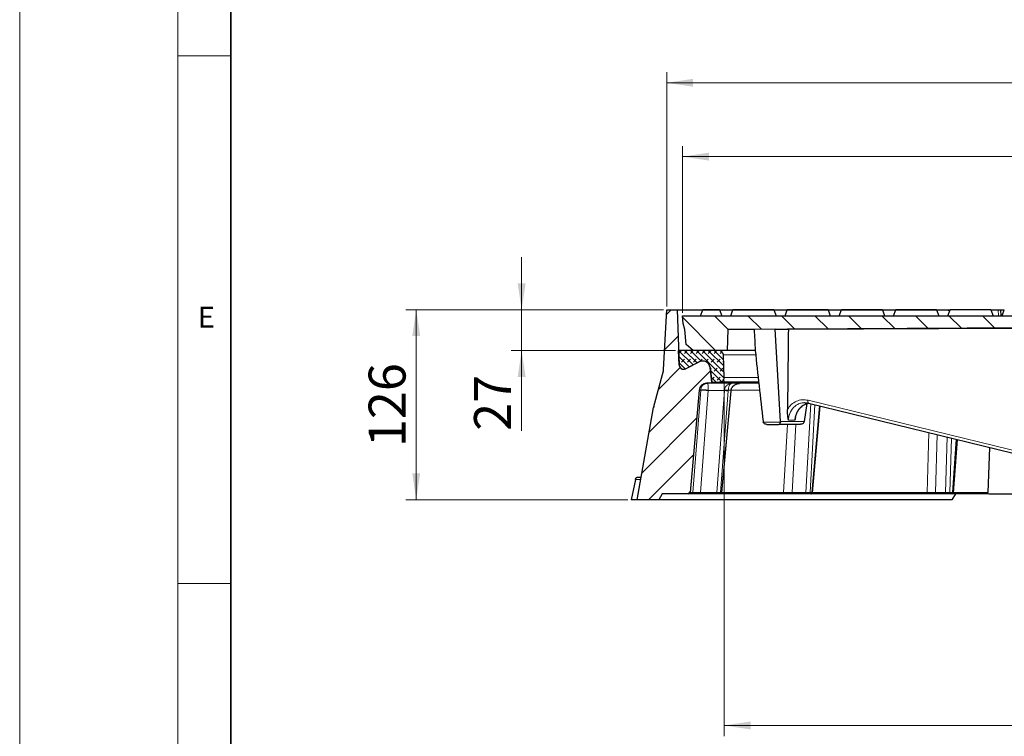
# Model space of a CAD drawing. Units: millimetres. Extents: x 0 to 420, y 0 to 381.
# Drawn here: x 0 to 93, y 34 to 102 of the extents above; entities that cross this region are included whole.
import ezdxf

# ---------------------------------------------------------------- set-up
doc = ezdxf.new("R2010")
doc.units = ezdxf.units.MM
doc.styles.add('SLDTEXTSTYLE0', font='TXT', dxfattribs={"width": 0.605})
doc.dimstyles.new('SLDDIMSTYLE1', dxfattribs={"dimtxt": 3.5, "dimasz": 2.5, "dimexe": 0, "dimexo": 0.0625, "dimgap": 0.875, "dimtad": 1, "dimlfac": 7, "dimrnd": 1e-09, "dimzin": 12, "dimdsep": 46, "dimtxsty": 'SLDTEXTSTYLE0', "dimsah": 1, "dimcen": 0.09, "dimadec": 0, "dimazin": 3, "dimtfac": 1, "dimtdec": 3, "dimtofl": 0, "dimtmove": 0, "dimatfit": 3, "dimfxl": 0, "dimfrac": 2, "dimtolj": 1, "dimtzin": 12, "dimarcsym": 0})
doc.dimstyles.new('SLDDIMSTYLE2', dxfattribs={"dimtxt": 3.5, "dimasz": 2.5, "dimexe": 0, "dimexo": 0.0625, "dimgap": 0.875, "dimtad": 1, "dimdec": 0, "dimlfac": 7, "dimrnd": 1e-09, "dimzin": 12, "dimdsep": 46, "dimtxsty": 'SLDTEXTSTYLE0', "dimsah": 1, "dimcen": 0.09, "dimadec": 0, "dimazin": 3, "dimtfac": 1, "dimtdec": 3, "dimtofl": 0, "dimtmove": 0, "dimatfit": 3, "dimfxl": 0, "dimfrac": 2, "dimtolj": 1, "dimtzin": 12, "dimarcsym": 0})
doc.dimstyles.new('SLDDIMSTYLE6', dxfattribs={"dimtxt": 3.5, "dimasz": 2.5, "dimexe": 0, "dimexo": 0.0625, "dimgap": 0.875, "dimtad": 1, "dimlfac": 7, "dimrnd": 1e-09, "dimzin": 12, "dimdsep": 46, "dimtxsty": 'SLDTEXTSTYLE0', "dimsah": 1, "dimcen": 0.09, "dimadec": 0, "dimazin": 3, "dimtfac": 1, "dimtdec": 3, "dimtmove": 0, "dimatfit": 0, "dimfxl": 0, "dimfrac": 2, "dimtolj": 1, "dimtzin": 12, "dimarcsym": 0})

# ---------------------------------------------------------------- blocks, each defined once
blk = doc.blocks.new('_D_15')
at = {"color": 7, "linetype": 'Continuous', "lineweight": 0}
for p, q in [((62.82, 74.155), (62.82, 89.945)), ((184.249, 74.155), (184.249, 89.945)), ((62.82, 88.945), (184.249, 88.945))]:
    blk.add_line(p, q, dxfattribs=at)
at = {"color": 7, "linetype": 'Continuous', "lineweight": 18}
for points in [[(62.82, 88.945), (65.32, 88.57), (65.32, 89.32)], [(184.249, 88.945), (181.749, 89.32), (181.749, 88.57)]]:
    blk.add_solid(points, dxfattribs=at)
at = {"color": 7, "linetype": 'Continuous', "lineweight": 18, "char_height": 3.5, "attachment_point": 1, "style": 'SLDTEXTSTYLE0'}
for s, insert in [('%%c', (116.973, 93.456)), ('850', (122.076, 93.466))]:
    blk.add_mtext(s, dxfattribs=dict(at, insert=insert))
blk = doc.blocks.new('_D_16')
at = {"color": 7, "linetype": 'Continuous', "lineweight": 0}
for p, q in [((61.32, 74.727), (61.32, 96.945)), ((185.749, 74.727), (185.749, 96.945)), ((61.32, 95.945), (185.749, 95.945))]:
    blk.add_line(p, q, dxfattribs=at)
at = {"color": 7, "linetype": 'Continuous', "lineweight": 18}
for points in [[(61.32, 95.945), (63.82, 95.57), (63.82, 96.32)], [(185.749, 95.945), (183.249, 96.32), (183.249, 95.57)]]:
    blk.add_solid(points, dxfattribs=at)
at = {"color": 7, "linetype": 'Continuous', "lineweight": 18, "char_height": 3.5, "attachment_point": 1, "style": 'SLDTEXTSTYLE0'}
for s, insert in [('%%c', (116.973, 100.456)), ('871', (122.076, 100.466))]:
    blk.add_mtext(s, dxfattribs=dict(at, insert=insert))
blk = doc.blocks.new('_D_18')
at = {"color": 7, "linetype": 'Continuous', "lineweight": 0}
for p, q in [((47.571, 74.427), (47.571, 79.427)), ((61.02, 74.427), (46.571, 74.427)), ((47.571, 70.57), (47.571, 74.427)), ((62.15, 70.57), (46.571, 70.57)), ((47.571, 70.57), (47.571, 62.96))]:
    blk.add_line(p, q, dxfattribs=at)
at = {"color": 7, "linetype": 'Continuous', "lineweight": 18}
for points in [[(47.571, 74.427), (47.946, 76.927), (47.196, 76.927)], [(47.571, 70.57), (47.196, 68.07), (47.946, 68.07)]]:
    blk.add_solid(points, dxfattribs=at)
at = {"color": 7, "linetype": 'Continuous', "lineweight": 18, "insert": (43.059, 62.96), "char_height": 3.5, "attachment_point": 1, "rotation": 90, "style": 'SLDTEXTSTYLE0'}
blk.add_mtext('27', dxfattribs=at)
blk = doc.blocks.new('_D_19')
at = {"color": 7, "linetype": 'Continuous', "lineweight": 0}
for p, q in [((66.763, 67.713), (66.763, 34.029)), ((180.306, 67.713), (180.306, 34.029)), ((66.763, 35.029), (180.306, 35.029))]:
    blk.add_line(p, q, dxfattribs=at)
at = {"color": 7, "linetype": 'Continuous', "lineweight": 18}
for points in [[(66.763, 35.029), (69.263, 34.654), (69.263, 35.404)], [(180.306, 35.029), (177.806, 35.404), (177.806, 34.654)]]:
    blk.add_solid(points, dxfattribs=at)
at = {"color": 7, "linetype": 'Continuous', "lineweight": 18, "char_height": 3.5, "attachment_point": 1, "style": 'SLDTEXTSTYLE0'}
for s, insert in [('%%c', (116.973, 39.54)), ('795', (122.076, 39.55))]:
    blk.add_mtext(s, dxfattribs=dict(at, insert=insert))
blk = doc.blocks.new('_D_21')
at = {"color": 7, "linetype": 'Continuous', "lineweight": 0}
for p, q in [((61.02, 74.427), (36.582, 74.43)), ((37.582, 74.43), (37.58, 56.43)), ((57.643, 56.427), (36.58, 56.43))]:
    blk.add_line(p, q, dxfattribs=at)
at = {"color": 7, "linetype": 'Continuous', "lineweight": 18}
for points in [[(37.582, 74.43), (37.207, 71.93), (37.957, 71.93)], [(37.58, 56.43), (37.955, 58.93), (37.205, 58.93)]]:
    blk.add_solid(points, dxfattribs=at)
at = {"color": 7, "linetype": 'Continuous', "lineweight": 18, "insert": (33.069, 61.42), "char_height": 3.5, "attachment_point": 1, "rotation": 89.99269, "style": 'SLDTEXTSTYLE0'}
blk.add_mtext('126', dxfattribs=at)

msp = doc.modelspace()

# ---------------------------------------------------------------- hatches: boundary and pattern name
at = {"linetype": 'Continuous', "lineweight": 18}
h = msp.add_hatch(dxfattribs=at)
h.set_pattern_fill('DIN 201 grey cast iron', scale=0.5, style=0, pattern_type=2)
h.set_pattern_definition([(45, (0, 0), (-1.5875, 1.5875), [])])
edge = h.paths.add_edge_path(flags=0)
edge.add_arc((65.096539, 66.754354), 0.714286, 90, 175.00015658, ccw=False)
edge.add_line((65.096539, 67.46864), (65.505195, 67.46864))
edge.add_line((65.505195, 67.46864), (65.60621, 67.569655))
edge.add_line((65.60621, 67.569655), (65.429193, 68.946456))
edge.add_arc((64.720739, 68.85537), 0.714286, 7.32640666, 117)
edge.add_line((64.39646, 69.491803), (63.115063, 68.838899))
edge.add_arc((62.920496, 69.220759), 0.428571, 180.94198047, 297, ccw=False)
edge.add_line((62.491982, 69.213713), (62.320496, 74.426797))
edge.add_line((62.320496, 74.426797), (61.320496, 74.426798))
edge.add_line((61.320496, 74.426798), (61.024016, 68.769633))
edge.add_arc((60.453371, 68.799539), 0.571429, 345, 357, ccw=False)
edge.add_line((61.005328, 68.651642), (60.100321, 65.274108))
edge.add_arc((61.480215, 64.904367), 1.428571, 165, 170)
edge.add_line((60.073347, 65.152436), (58.534781, 56.426798))
edge.add_line((58.534781, 56.426798), (60.562, 56.426798))
edge.add_line((60.562, 56.426798), (60.891924, 56.998227))
edge.add_line((60.891924, 56.998227), (63.421251, 56.998227))
edge.add_arc((63.421251, 57.112512), 0.114286, 270, 355)
edge.add_line((63.535102, 57.102552), (64.384971, 66.816606))
h = msp.add_hatch(dxfattribs=at)
h.set_pattern_fill('DIN 201 grey cast iron', scale=0.5, angle=90, style=0, pattern_type=2)
h.set_pattern_definition([(135, (0, 0), (-1.5875, -1.5875), [])])
edge = h.paths.add_edge_path(flags=0)
edge.add_line((125.983866, 73.283941), (127.134232, 73.283941))
edge.add_line((127.134232, 73.283941), (127.249067, 72.85537))
edge.add_line((127.249067, 72.85537), (128.28932, 72.85537))
edge.add_arc((128.28932, 71.712512), 1.142857, 5.00000297, 90, ccw=False)
edge.add_line((129.427828, 71.812119), (129.587004, 69.99273))
edge.add_arc((130.725513, 70.092336), 1.142857, 185.00000001, 267.27533336)
edge.add_line((130.671185, 68.950771), (134.178358, 68.783864))
edge.add_arc((134.12403, 67.642298), 1.142857, 1.50000546, 87.27533118, ccw=False)
edge.add_line((135.266496, 67.672215), (135.527496, 57.705033))
edge.add_arc((135.813112, 57.712512), 0.285714, 181.49999985, 270)
edge.add_line((135.813112, 57.426798), (137.113594, 57.426798))
edge.add_arc((137.113594, 57.712512), 0.285714, 270, 358.49999984)
edge.add_line((137.39921, 57.705033), (137.758221, 71.415089))
edge.add_spline(control_points=[(137.758221, 71.415089), (137.759279, 71.455528), (137.762491, 71.495949), (137.767827, 71.53603), (137.78471, 71.662823), (137.823716, 71.788451), (137.881616, 71.902509), (137.939516, 72.016568), (138.017907, 72.122202), (138.110298, 72.210666), (138.202688, 72.299129), (138.311626, 72.372861), (138.428089, 72.425756), (138.544553, 72.478651), (138.671756, 72.512167), (138.799163, 72.52353)], knot_values=[0, 0, 0, 0, 0.00084912, 0.00084912, 0.00084912, 0.003570126, 0.003570126, 0.003570126, 0.006291132, 0.006291132, 0.006291132, 0.009012139, 0.009012139, 0.009012139, 0.011733145, 0.011733145, 0.011733145, 0.011733145], weights=[1, 1, 1, 1, 1, 1, 1, 1, 1, 1, 1, 1, 1, 1, 1, 1], degree=3, periodic=0)
edge.add_spline(control_points=[(138.799163, 72.52353), (139.681652, 72.602235), (140.564129, 72.680938), (141.446606, 72.759641)], knot_values=[0, 0, 0, 0, 18.60557438, 18.60557438, 18.60557438, 18.60557438], weights=[1, 1, 1, 1], degree=3, periodic=0)
edge.add_spline(control_points=[(141.446606, 72.759641), (141.467392, 72.761495), (141.488331, 72.762783), (141.509282, 72.763494), (141.524054, 72.763995), (141.538838, 72.76421), (141.553619, 72.764137)], knot_values=[0.000004501, 0.000004501, 0.000004501, 0.000004501, 0.000444725, 0.000444725, 0.000444725, 0.000755051, 0.000755051, 0.000755051, 0.000755051], weights=[1, 1, 1, 1, 1, 1, 1], degree=3, periodic=0)
edge.add_line((141.553619, 72.764137), (163.10621, 72.655014))
edge.add_line((163.10621, 72.655014), (163.10621, 72.569655))
edge.add_line((163.10621, 72.569655), (173.10621, 72.569655))
edge.add_line((173.10621, 72.569655), (173.10621, 72.604382))
edge.add_line((173.10621, 72.604382), (179.96494, 72.569655))
edge.add_line((179.96494, 72.569655), (180.034781, 70.569655))
edge.add_line((180.034781, 70.569655), (183.231196, 70.569655))
edge.add_line((183.231196, 70.569655), (183.909607, 71.13891))
edge.add_line((183.909607, 71.13891), (184.034781, 72.569655))
edge.add_line((184.034781, 72.569655), (184.186575, 73.141084))
edge.add_line((184.186575, 73.141084), (184.249067, 73.85537))
edge.add_line((184.249067, 73.85537), (62.820496, 73.85537))
edge.add_line((62.820496, 73.85537), (62.882988, 73.141084))
edge.add_line((62.882988, 73.141084), (63.034781, 72.569655))
edge.add_line((63.034781, 72.569655), (63.15987, 71.13989))
edge.add_line((63.15987, 71.13989), (63.838366, 70.569655))
edge.add_line((63.838366, 70.569655), (67.034781, 70.569655))
edge.add_line((67.034781, 70.569655), (67.104623, 72.569655))
edge.add_line((67.104623, 72.569655), (105.515943, 72.764137))
edge.add_spline(control_points=[(105.515943, 72.764137), (105.53669, 72.764239), (105.557448, 72.763775), (105.57817, 72.762747), (105.593148, 72.762003), (105.608114, 72.760965), (105.623051, 72.759633)], knot_values=[0.000004515, 0.000004515, 0.000004515, 0.000004515, 0.000440211, 0.000440211, 0.000440211, 0.000755078, 0.000755078, 0.000755078, 0.000755078], weights=[1, 1, 1, 1, 1, 1, 1], degree=3, periodic=0)
edge.add_spline(control_points=[(105.623051, 72.759633), (106.505437, 72.680938), (107.387916, 72.602234), (108.270396, 72.52353)], knot_values=[0.372113068, 0.372113068, 0.372113068, 0.372113068, 18.977742844, 18.977742844, 18.977742844, 18.977742844], weights=[1, 1, 1, 1], degree=3, periodic=0)
edge.add_spline(control_points=[(108.270396, 72.52353), (108.31068, 72.519937), (108.350817, 72.514197), (108.390481, 72.506357), (108.515966, 72.481555), (108.6389, 72.434745), (108.749101, 72.369804), (108.859303, 72.304863), (108.959812, 72.22), (109.042305, 72.122242), (109.124799, 72.024485), (109.191552, 71.911136), (109.237037, 71.791584), (109.282522, 71.672031), (109.307993, 71.542977), (109.311342, 71.415108)], knot_values=[0.000063748, 0.000063748, 0.000063748, 0.000063748, 0.000912805, 0.000912805, 0.000912805, 0.003633213, 0.003633213, 0.003633213, 0.006353621, 0.006353621, 0.006353621, 0.009074029, 0.009074029, 0.009074029, 0.011794438, 0.011794438, 0.011794438, 0.011794438], weights=[1, 1, 1, 1, 1, 1, 1, 1, 1, 1, 1, 1, 1, 1, 1, 1], degree=3, periodic=0)
edge.add_line((109.311342, 71.415108), (109.670353, 57.705033))
edge.add_arc((109.955969, 57.712512), 0.285714, 181.50000016, 270)
edge.add_line((109.955969, 57.426798), (111.256451, 57.426798))
edge.add_arc((111.256451, 57.712512), 0.285714, 270, 358.50000015)
edge.add_line((111.542067, 57.705033), (111.803067, 67.672215))
edge.add_arc((112.945533, 67.642298), 1.142857, 92.72466882, 178.49999454, ccw=False)
edge.add_line((112.891205, 68.783864), (116.398378, 68.950771))
edge.add_arc((116.34405, 70.092336), 1.142857, 272.72466664, 354.99999999)
edge.add_line((117.482558, 69.99273), (117.641734, 71.812119))
edge.add_arc((118.780243, 71.712512), 1.142857, 90, 174.99999703, ccw=False)
edge.add_line((118.780243, 72.85537), (119.820496, 72.85537))
edge.add_line((119.820496, 72.85537), (119.935331, 73.283941))
edge.add_line((119.935331, 73.283941), (121.085697, 73.283941))
edge.add_line((121.085697, 73.283941), (121.277089, 72.569655))
edge.add_line((121.277089, 72.569655), (125.792497, 72.569655))
edge.add_line((125.792497, 72.569655), (125.983866, 73.283941))
h = msp.add_hatch(dxfattribs=at)
h.set_pattern_fill('DIN 128 Elastomer-Rubber', scale=0.0625, style=0, pattern_type=2)
h.set_pattern_definition([(45, (0.42095, 0.42095), (0.280633, 0.841899), [0.396875, -0.79375]), (45, (0.9822, 0.42095), (0.280633, 0.841899), [0.396875, -0.79375]), (134.99997, (0, 0), (-0.2806331, -0.2806329), [])])
edge = h.paths.add_edge_path(flags=0)
edge.add_line((65.606055, 67.569655), (66.334908, 67.569655))
edge.add_arc((66.334908, 67.998227), 0.428571, 270, 362)
edge.add_line((66.763219, 68.013184), (66.688388, 70.156041))
edge.add_arc((66.260078, 70.141084), 0.428571, 2, 90)
edge.add_line((66.260078, 70.569655), (62.450326, 70.569655))
edge.add_line((62.450326, 70.569655), (62.495012, 69.208278))
edge.add_arc((62.923353, 69.222338), 0.428571, 181.88, 297)
edge.add_line((63.11792, 68.840478), (64.396217, 69.491803))
edge.add_arc((64.720496, 68.85537), 0.714286, 7.33, 117, ccw=False)
edge.add_line((65.428944, 68.946501), (65.606055, 67.569655))

# ---------------------------------------------------------------- linework, layer by layer
at = {"color": 7, "linetype": 'Continuous', "lineweight": 18}
for p, q in [((0, 0), (0, 297)), ((15, 292), (15, 5)), ((15, 98.5), (20, 98.5)), ((15, 48.5), (20, 48.5))]:
    msp.add_line(p, q, dxfattribs=at)
at = {"color": 7, "linetype": 'Continuous', "lineweight": 35}
msp.add_line((20, 287), (20, 10), dxfattribs=at)
at = {"color": 7, "linetype": 'Continuous', "lineweight": 25}
for p, q in [((61.024016, 68.769633), (61.320496, 74.426798)), ((61.320496, 74.426798), (62.320394, 74.426798)), ((62.320496, 74.426797), (62.491924, 69.213711)), ((62.882988, 73.141084), (62.820496, 73.85537)), ((62.820496, 73.85537), (184.249067, 73.85537)), ((64.536338, 73.85537), (64.746211, 74.426798)), ((66.326798, 74.426798), (64.746211, 74.426798)), ((66.326798, 74.426798), (66.534781, 73.85537)), ((67.391924, 73.85537), (67.599907, 74.426798)), ((71.469656, 74.426798), (67.599907, 74.426798)), ((71.469656, 74.426798), (71.677639, 73.85537)), ((72.534781, 73.85537), (72.742764, 74.426798)), ((76.612513, 74.426798), (72.742764, 74.426798)), ((76.612513, 74.426798), (76.820496, 73.85537)), ((77.677639, 73.85537), (77.885622, 74.426798)), ((81.75537, 74.426798), (77.885622, 74.426798)), ((81.75537, 74.426798), (81.963353, 73.85537)), ((82.820496, 73.85537), (83.028479, 74.426798)), ((86.898227, 74.426798), (83.028479, 74.426798)), ((86.898227, 74.426798), (87.10621, 73.85537)), ((87.66962, 74.426798), (88.146334, 74.426798)), ((87.963353, 73.85537), (88.171336, 74.426798)), ((92.041084, 74.426798), (88.171336, 74.426798)), ((92.041084, 74.426798), (92.249067, 73.85537)), ((92.066086, 74.426798), (92.744958, 74.426798)), ((92.950496, 74.426798), (92.97045, 73.85537)), ((92.950496, 74.426798), (93.314193, 74.426798)), ((93.10621, 73.85537), (93.314193, 74.426798)), ((63.034781, 72.569655), (62.882988, 73.141084)), ((63.15987, 71.13989), (63.034781, 72.569655)), ((67.104623, 72.569655), (67.034781, 70.569655)), ((105.515943, 72.764137), (67.104623, 72.569655)), ((69.611608, 72.569655), (67.104623, 72.569655)), ((71.583583, 72.580418), (69.611608, 72.569655)), ((71.583583, 72.580418), (72.849805, 72.580418)), ((72.103659, 63.84789), (71.583583, 72.580418)), ((72.849805, 72.580418), (94.205217, 72.697393)), ((63.838366, 70.569655), (63.15889, 71.139804)), ((62.495012, 69.208278), (62.450326, 70.569655)), ((66.260078, 70.569655), (62.450326, 70.569655)), ((67.034781, 70.569655), (63.838366, 70.569655)), ((66.763219, 68.013184), (66.688388, 70.156041)), ((63.115063, 68.838899), (64.39646, 69.491803)), ((64.396217, 69.491803), (63.11792, 68.840478)), ((60.100321, 65.274108), (61.005328, 68.651642)), ((62.923353, 68.793767), (62.957257, 68.793767)), ((65.606055, 67.569655), (65.428944, 68.946501)), ((65.429193, 68.946456), (65.60621, 67.569655)), ((65.505195, 67.46864), (65.096539, 67.46864)), ((65.60621, 67.569655), (65.505195, 67.46864)), ((65.606055, 67.569655), (66.334908, 67.569655)), ((70.031163, 67.569655), (66.334908, 67.569655)), ((64.384971, 66.816606), (63.535102, 57.102552)), ((66.533213, 57.090064), (67.415567, 66.754554)), ((67.415514, 66.754571), (67.421138, 66.810261)), ((74.593055, 65.535411), (74.347482, 63.84789)), ((74.380029, 65.627545), (74.742019, 65.592029)), ((74.755394, 65.590272), (74.744913, 65.596136)), ((74.754361, 65.586636), (108.124703, 57.427958)), ((58.534781, 56.426798), (60.073347, 65.152436)), ((75.139721, 57.086987), (75.849085, 65.318988)), ((70.446832, 63.84789), (70.461708, 63.781421)), ((70.80999, 63.569655), (71.938026, 63.569655)), ((72.103659, 63.84789), (72.100675, 63.781421)), ((74.330866, 63.781421), (74.347482, 63.84789)), ((88.511374, 57.083204), (88.878076, 62.133545)), ((91.917479, 61.390444), (91.767743, 57.102552)), ((58.347393, 58.345876), (57.94365, 56.428902)), ((60.891924, 56.998227), (60.56201, 56.426798)), ((63.421251, 56.998227), (60.891913, 56.998227)), ((63.700145, 56.998227), (63.446252, 56.998227)), ((66.098531, 56.998227), (64.568167, 56.998227)), ((66.412142, 56.998227), (66.314691, 56.998227)), ((74.569763, 56.998227), (73.267958, 56.998227)), ((74.994595, 56.998227), (74.809232, 56.998227)), ((87.834032, 56.998227), (86.888215, 56.998227)), ((88.3285, 56.998227), (88.073369, 56.998227)), ((88.677639, 56.998227), (88.347724, 56.426798)), ((91.8141, 56.998227), (98.534781, 56.998227)), ((60.562, 56.426798), (58.534781, 56.426798))]:
    msp.add_line(p, q, dxfattribs=at)
at = {"color": 8, "linetype": 'Continuous', "lineweight": 18}
for p, q in [((87.669619, 74.425566), (88.137976, 74.335142)), ((92.744958, 74.426798), (92.765422, 73.85537)), ((69.751832, 70.156041), (66.688388, 70.156041)), ((64.39646, 69.491803), (64.396217, 69.491803)), ((69.982707, 68.013184), (66.763219, 68.013184)), ((63.808985, 57.102552), (64.542557, 66.81665)), ((64.542557, 66.81665), (64.384906, 66.816649)), ((64.532863, 57.109521), (65.263328, 66.772835)), ((65.263328, 66.772835), (65.263331, 66.816896)), ((66.789101, 66.773052), (65.263328, 66.772835)), ((66.063227, 57.109521), (66.789101, 66.773052)), ((66.422969, 57.102552), (67.148058, 66.75563)), ((66.520421, 57.102552), (67.401733, 66.75563)), ((66.789101, 66.773052), (66.793411, 66.816609)), ((67.152062, 66.816608), (67.148058, 66.75563)), ((67.407876, 66.816604), (67.152062, 66.816608)), ((67.407876, 66.816604), (67.401733, 66.75563)), ((67.419018, 66.810143), (67.407876, 66.816604)), ((74.502611, 57.109521), (74.969232, 65.534103)), ((74.712945, 65.854205), (108.054597, 57.702541)), ((74.901339, 57.102552), (75.363014, 65.437827)), ((75.086703, 57.102552), (75.795847, 65.332004)), ((70.461708, 63.781421), (72.100675, 63.781421)), ((72.103659, 63.84789), (74.347482, 63.84789)), ((72.396762, 57.102552), (72.756629, 63.569655)), ((73.465165, 63.958843), (72.85635, 63.958843)), ((73.200805, 57.109521), (73.56124, 63.569655)), ((85.990284, 57.102552), (86.162998, 62.797351)), ((86.795788, 57.109521), (86.963486, 62.601641)), ((87.741604, 57.109521), (87.900755, 62.372489)), ((88.140289, 57.102552), (88.296722, 62.275679)), ((88.39542, 57.102552), (88.762765, 62.161737)), ((63.808985, 57.102552), (63.535102, 57.102552)), ((66.063227, 57.109521), (64.532863, 57.109521)), ((66.520421, 57.102552), (66.422969, 57.102552)), ((66.532511, 57.102272), (66.520421, 57.102552)), ((72.396762, 57.102552), (66.534353, 57.102552)), ((74.502611, 57.109521), (73.200805, 57.109521)), ((75.086703, 57.102552), (74.901339, 57.102552)), ((85.990284, 57.102552), (75.141062, 57.102552)), ((87.741604, 57.109521), (86.795788, 57.109521)), ((88.39542, 57.102552), (88.140289, 57.102552)), ((91.767743, 57.102552), (88.510044, 57.102552))]:
    msp.add_line(p, q, dxfattribs=at)
at = {"color": 8, "linetype": 'Continuous', "lineweight": 18, "flags": 128}
for points in [[(67.415511, 66.754571), (67.41362, 66.754661), (67.401733, 66.75563)], [(64.568167, 56.998227), (64.561391, 57.00035), (64.554866, 57.006642), (64.548836, 57.016869), (64.543524, 57.030649), (64.539128, 57.047472), (64.535811, 57.066713), (64.533697, 57.087655), (64.532863, 57.109521)], [(66.098531, 56.998227), (66.091755, 57.00035), (66.08523, 57.006642), (66.0792, 57.016869), (66.073888, 57.030649), (66.069492, 57.047472), (66.066175, 57.066713), (66.064061, 57.087655), (66.063227, 57.109521)], [(73.267958, 56.998227), (73.255068, 57.00035), (73.242658, 57.006642), (73.231187, 57.016869), (73.221083, 57.030649), (73.212721, 57.047472), (73.206412, 57.066713), (73.202391, 57.087655), (73.200805, 57.109521)], [(74.569763, 56.998227), (74.556873, 57.00035), (74.544463, 57.006642), (74.532992, 57.016869), (74.522889, 57.030649), (74.514527, 57.047472), (74.508218, 57.066713), (74.504196, 57.087655), (74.502611, 57.109521)], [(85.921865, 56.998227), (85.934529, 57.000186), (85.946758, 57.005997), (85.958133, 57.015461), (85.968265, 57.028252), (85.976806, 57.043933), (85.983462, 57.061965), (85.988007, 57.081731), (85.990284, 57.102552)], [(88.073369, 56.998227), (88.085755, 57.000186), (88.097716, 57.005997), (88.108842, 57.015461), (88.118752, 57.028252), (88.127106, 57.043933), (88.133617, 57.061965), (88.138062, 57.081731), (88.140289, 57.102552)], [(88.3285, 56.998227), (88.340886, 57.000186), (88.352847, 57.005997), (88.363974, 57.015461), (88.373883, 57.028252), (88.382237, 57.043933), (88.388748, 57.061965), (88.393193, 57.081731), (88.39542, 57.102552)]]:
    msp.add_lwpolyline(points, dxfattribs=at)
at = {"color": 7, "linetype": 'Continuous', "lineweight": 25}
for centre, radius, start, end in [((66.260078, 70.141084), 0.428571, 2, 90), ((62.920496, 69.220759), 0.428571, 180.94198047, 297), ((62.923353, 69.222338), 0.428571, 181.88, 297), ((64.720496, 68.85537), 0.714286, 7.33, 117), ((64.720739, 68.85537), 0.714286, 7.32640666, 117), ((60.453371, 68.799539), 0.571429, 345, 357), ((65.096539, 66.754354), 0.714286, 90, 175.00015658), ((66.334908, 67.998227), 0.428571, 270, 2), ((61.480215, 64.904367), 1.428571, 165, 170), ((63.421251, 57.112512), 0.114286, 270, 355)]:
    msp.add_arc(centre, radius, start, end, dxfattribs=at)
at = {"color": 8, "linetype": 'Continuous', "lineweight": 18}
for centre, radius, start, end in [((63.697871, 57.109537), 0.111333, 271.17030605, 356.40303024), ((66.409607, 57.109212), 0.111014, 271.30861765, 356.56072006), ((72.293391, 57.101105), 0.103381, 275.65137084, 0.801907), ((74.983812, 57.10057), 0.10291, 276.01471914, 1.10354143), ((87.845805, 57.102031), 0.10447, 175.88865576, 263.52919247)]:
    msp.add_arc(centre, radius, start, end, dxfattribs=at)
at = {"color": 7, "linetype": 'Continuous', "lineweight": 25}
for centre, major_axis, ratio, start_param, end_param in [((126.432624, 24.645972), (-23.63564, 216.77002), 0.242727633, 1.321493388, 1.330940397), ((159.819027, -2682.273603), (-48.409645, 3620.850205), 0.021340757, 0.705918821, 0.709144538), ((121.418851, 73.54188), (-23.0259, 211.076797), 0.243642456, 1.558300908, 1.590150459)]:
    msp.add_ellipse(centre, major_axis=major_axis, ratio=ratio, start_param=start_param, end_param=end_param, dxfattribs=at)
for points, knots in [([(62.320496, 74.426797), (62.327743, 74.426797), (62.345578, 74.426797), (62.517951, 74.426797), (62.857323, 74.426797), (63.354293, 74.426797), (64.004448, 74.426797), (64.806969, 74.426797), (65.759577, 74.426797), (66.859898, 74.426797), (68.105104, 74.426797), (69.492014, 74.426797), (71.017082, 74.426797), (72.676409, 74.426797), (74.465761, 74.426797), (76.380524, 74.426797), (78.41596, 74.426797), (80.566269, 74.426797), (82.82819, 74.426797), (85.187592, 74.426797), (86.842261, 74.426797), (87.669595, 74.426797)], [0, 0, 0, 0, 0.036631136, 0.090151629, 0.143672121, 0.197192614, 0.250713106, 0.304233599, 0.357754091, 0.411274583, 0.464795076, 0.518315568, 0.571836061, 0.625356553, 0.678877045, 0.732397538, 0.78591803, 0.839438523, 0.892959015, 0.946479508, 1, 1, 1, 1]), ([(92.744958, 74.426798), (92.783443, 74.426798), (92.860355, 74.426798), (92.93491, 74.426798), (92.945141, 74.426798), (92.950494, 74.426798)], [0, 0, 0, 0, 0.323183174, 0.645876133, 1, 1, 1, 1]), ([(64.929338, 67.402191), (64.945251, 67.412654), (65.021274, 67.46264), (65.110909, 67.465991), (65.181781, 67.46864)], [0, 0, 0, 0, 0.209319673, 1, 1, 1, 1]), ([(70.048076, 67.46864), (69.889629, 67.46864), (69.300379, 67.46864), (68.445624, 67.46864), (67.507208, 67.46864), (66.76, 67.46864), (66.187912, 67.46864), (65.792327, 67.46864), (65.549593, 67.46864), (65.519952, 67.46864), (65.505195, 67.46864)], [0, 0, 0, 0, 0.051906712, 0.193037214, 0.333326143, 0.470936639, 0.60662426, 0.740265425, 0.870688643, 1, 1, 1, 1]), ([(67.420202, 66.802172), (67.427154, 66.843216), (67.44195, 66.930564), (67.528164, 67.101792), (67.713505, 67.283922), (67.962545, 67.415985), (68.14073, 67.438069), (68.210166, 67.446675)], [0, 0, 0, 0, 0.100046335, 0.212914305, 0.478972463, 0.796963251, 1, 1, 1, 1]), ([(73.528443, 64.218124), (73.534251, 64.267745), (73.554888, 64.444087), (73.669697, 64.710509), (73.837973, 64.987576), (74.024895, 65.197024), (74.230164, 65.365627), (74.471125, 65.508113), (74.656709, 65.561965), (74.755007, 65.590489)], [0, 0, 0, 0, 0.0733764909, 0.2607628925, 0.4227572044, 0.5593625592, 0.6855564719, 0.8334482629, 1, 1, 1, 1]), ([(72.85635, 63.958843), (72.846092, 64.03132), (72.826958, 64.166522), (72.800473, 64.372011), (72.778864, 64.577121), (72.76352, 64.783785), (72.762394, 64.922296), (72.761873, 64.986463)], [0, 0, 0, 0, 0.219871759, 0.410160921, 0.61587206, 0.822045872, 1, 1, 1, 1]), ([(70.80999, 63.569655), (70.8096, 63.569656), (70.755243, 63.569702), (70.660563, 63.586391), (70.550985, 63.649474), (70.488531, 63.717413), (70.468977, 63.764076), (70.461708, 63.781421)], [0, 0, 0, 0, 0.002778403, 0.387488888, 0.666778844, 0.876135534, 1, 1, 1, 1]), ([(71.938026, 63.569655), (71.938198, 63.569656), (71.952445, 63.569681), (71.98882, 63.577563), (72.038525, 63.618703), (72.080947, 63.692303), (72.094603, 63.753993), (72.100675, 63.781421)], [0, 0, 0, 0, 0.002679466, 0.221285627, 0.563094453, 0.805751603, 1, 1, 1, 1]), ([(73.516921, 64.21983), (73.514091, 64.20476), (73.497588, 64.116881), (73.479856, 64.030451), (73.465165, 63.958843)], [0, 0, 0, 0, 0.171486296, 1, 1, 1, 1]), ([(74.330866, 63.781421), (74.316943, 63.753993), (74.285627, 63.692303), (74.188255, 63.618703), (74.073983, 63.577563), (73.99022, 63.569681), (73.957389, 63.569656), (73.956992, 63.569655)], [0, 0, 0, 0, 0.194248397, 0.436905547, 0.778714373, 0.997320534, 1, 1, 1, 1]), ([(58.350363, 58.351791), (58.354588, 58.368399), (58.365121, 58.409798), (58.403638, 58.468674), (58.460982, 58.521683), (58.537124, 58.561707), (58.595771, 58.567021), (58.628351, 58.569973)], [0, 0, 0, 0, 0.1346188362, 0.3355808535, 0.5415718073, 0.7453238119, 1, 1, 1, 1]), ([(58.632263, 58.569982), (58.631622, 58.569982), (58.629914, 58.569982), (58.691072, 58.569982), (58.782208, 58.569982), (58.878465, 58.569982), (58.912683, 58.569982)], [0, 0, 0, 0, 0.186731787, 0.498198928, 0.821622941, 1, 1, 1, 1]), ([(64.568167, 56.998227), (64.507409, 56.998227), (64.392676, 56.998227), (64.223215, 56.998227), (64.077344, 56.998227), (63.923935, 56.998227), (63.781675, 56.998227), (63.725849, 56.998227), (63.700145, 56.998227)], [0, 0, 0, 0, 0.1717720631, 0.3243601285, 0.463637766, 0.5917704319, 0.8120429137, 1, 1, 1, 1]), ([(66.314691, 56.998227), (66.305296, 56.998227), (66.286511, 56.998227), (66.231229, 56.998227), (66.165046, 56.998227), (66.12071, 56.998227), (66.098531, 56.998227)], [0, 0, 0, 0, 0.249883474, 0.499651467, 0.749701155, 1, 1, 1, 1]), ([(66.412142, 56.998227), (66.427239, 56.999744), (66.450526, 57.002085), (66.478658, 57.016061), (66.498238, 57.030533), (66.51422, 57.048493), (66.530025, 57.074854), (66.532891, 57.096377), (66.534769, 57.110476)], [0, 0, 0, 0, 0.23343576, 0.360077296, 0.490400186, 0.621989778, 0.752376268, 1, 1, 1, 1]), ([(72.303571, 56.998227), (71.752468, 56.998227), (70.650262, 56.998227), (69.139781, 56.998227), (67.755626, 56.998227), (66.866127, 56.998227), (66.473492, 56.998227), (66.462142, 56.998227)], [0, 0, 0, 0, 0.2481532248, 0.4963064496, 0.7444596744, 0.9926128992, 1, 1, 1, 1]), ([(73.267958, 56.998227), (73.214693, 56.998227), (73.114113, 56.998227), (72.948192, 56.998227), (72.795272, 56.998227), (72.622062, 56.998227), (72.443284, 56.998227), (72.347618, 56.998227), (72.303571, 56.998227)], [0, 0, 0, 0, 0.1717767525, 0.3243664146, 0.4636436798, 0.5917748746, 0.8120445393, 1, 1, 1, 1]), ([(74.809232, 56.998227), (74.793945, 56.998227), (74.763378, 56.998227), (74.697972, 56.998227), (74.628841, 56.998227), (74.589462, 56.998227), (74.569763, 56.998227)], [0, 0, 0, 0, 0.2498834737, 0.4996514671, 0.7497011548, 1, 1, 1, 1]), ([(74.994595, 56.998227), (75.00565, 56.998323), (75.020474, 56.998451), (75.031391, 56.998042), (75.043109, 56.999412), (75.0538, 57.001823), (75.066637, 57.006277), (75.081026, 57.013365), (75.09616, 57.023543), (75.116286, 57.041962), (75.136436, 57.071752), (75.139776, 57.097418), (75.141476, 57.110476)], [0, 0, 0, 0, 0.296320398, 0.397384384, 0.440129013, 0.482986809, 0.52941241, 0.581620117, 0.640529542, 0.705944039, 0.850392919, 1, 1, 1, 1]), ([(85.921865, 56.998227), (85.147631, 56.998227), (83.599162, 56.998227), (81.387148, 56.998227), (79.25919, 56.998227), (77.240385, 56.998227), (75.83582, 56.998227), (75.138178, 56.998227), (75.044595, 56.998227)], [0, 0, 0, 0, 0.193989309, 0.387978618, 0.581967927, 0.775957236, 0.969946545, 1, 1, 1, 1]), ([(86.888215, 56.998227), (86.84766, 56.998227), (86.771079, 56.998227), (86.624942, 56.998227), (86.479943, 56.998227), (86.303884, 56.998227), (86.106086, 56.998227), (85.979944, 56.998227), (85.921865, 56.998227)], [0, 0, 0, 0, 0.171776753, 0.324366415, 0.46364368, 0.591774875, 0.812044539, 1, 1, 1, 1]), ([(88.073369, 56.998227), (88.053686, 56.998227), (88.014331, 56.998227), (87.945202, 56.998227), (87.87989, 56.998227), (87.849323, 56.998227), (87.834032, 56.998227)], [0, 0, 0, 0, 0.249883474, 0.499651467, 0.749701155, 1, 1, 1, 1]), ([(88.3285, 56.998227), (88.338363, 56.998602), (88.358966, 56.999386), (88.390829, 57.00572), (88.422924, 57.016145), (88.453037, 57.03081), (88.47884, 57.048808), (88.498213, 57.068955), (88.510625, 57.090002), (88.512332, 57.103665), (88.513183, 57.110476)], [0, 0, 0, 0, 0.102489718, 0.214084956, 0.333959953, 0.460828327, 0.592923604, 0.728194113, 0.864518201, 1, 1, 1, 1]), ([(91.7641, 56.998227), (91.052157, 56.998227), (89.903734, 56.998227), (88.798548, 56.998227), (88.3785, 56.998227)], [0, 0, 0, 0, 0.61993092, 1, 1, 1, 1]), ([(91.7641, 56.998227), (91.764174, 57.000341), (91.764311, 57.004271), (91.765287, 57.032211), (91.766463, 57.065905), (91.767315, 57.090304), (91.767743, 57.102552)], [0, 0, 0, 0, 0.320032053, 0.595050571, 0.796724697, 1, 1, 1, 1]), ([(58.509779, 56.426798), (58.482634, 56.426798), (58.339716, 56.426798), (58.163153, 56.426798), (57.998223, 56.426798), (57.933798, 56.426798), (57.95004, 56.426798), (57.953721, 56.426798)], [0, 0, 0, 0, 0.067132603, 0.353461306, 0.63550502, 0.917382502, 1, 1, 1, 1]), ([(88.347724, 56.426798), (87.471951, 56.426798), (85.720403, 56.426798), (83.215021, 56.426798), (80.807188, 56.426798), (78.511386, 56.426798), (76.331326, 56.426798), (74.273229, 56.426798), (72.342247, 56.426798), (70.543408, 56.426798), (68.881343, 56.426798), (67.360345, 56.426798), (65.984338, 56.426798), (64.756876, 56.426798), (63.681123, 56.426798), (62.75987, 56.426798), (61.995438, 56.426798), (61.390018, 56.426798), (60.944357, 56.426798), (60.698038, 56.426798), (60.580276, 56.426798), (60.568099, 56.426798), (60.56201, 56.426798)], [0, 0, 0, 0, 0.051958159, 0.103916318, 0.155874477, 0.207832635, 0.259790794, 0.311748953, 0.363707112, 0.415665271, 0.46762343, 0.519581588, 0.571539747, 0.623497906, 0.675456065, 0.727414224, 0.779372383, 0.831330541, 0.8832887, 0.935246859, 0.96762343, 1, 1, 1, 1])]:
    msp.add_open_spline(points, degree=3, knots=knots, dxfattribs=at)
for points in [[(69.707886, 70.569655), (69.426954, 70.569655), (68.865089, 70.569655), (68.205499, 70.569655), (67.681463, 70.569655), (67.310992, 70.569655), (67.077973, 70.569655), (67.049179, 70.569655), (67.034781, 70.569655)], [(73.956992, 63.569655), (73.591145, 63.569655), (72.859451, 63.569655), (72.245167, 63.569655), (71.938026, 63.569655)]]:
    msp.add_open_spline(points, degree=3, dxfattribs=at)
at = {"color": 8, "linetype": 'Continuous', "lineweight": 18}
for points, knots in [([(64.542557, 66.81665), (64.549408, 66.867421), (64.563117, 66.969002), (64.634681, 67.14502), (64.752672, 67.310987), (64.877589, 67.375476), (64.929338, 67.402191)], [0, 0, 0, 0, 0.199161176, 0.398474335, 0.750806423, 1, 1, 1, 1]), ([(65.196274, 67.445188), (65.201279, 67.439472), (65.216209, 67.42242), (65.237684, 67.293473), (65.257259, 67.082464), (65.261305, 66.905493), (65.263331, 66.816896)], [0, 0, 0, 0, 0.143551391, 0.428232879, 0.713753514, 1, 1, 1, 1]), ([(66.793411, 66.816609), (66.797316, 66.847062), (66.805326, 66.909513), (66.839824, 67.023109), (66.925515, 67.188573), (67.087226, 67.344347), (67.282171, 67.44339), (67.412093, 67.455464), (67.468217, 67.46068)], [0, 0, 0, 0, 0.066637671, 0.136655669, 0.27135297, 0.531286261, 0.797523915, 1, 1, 1, 1]), ([(67.468001, 67.44888), (67.4394, 67.442686), (67.393525, 67.43275), (67.316503, 67.355945), (67.249726, 67.255756), (67.1981, 67.111757), (67.165738, 66.976854), (67.157188, 66.876676), (67.152062, 66.816608)], [0, 0, 0, 0, 0.216948317, 0.3479759801, 0.6111140065, 0.764308035, 0.8586764629, 1, 1, 1, 1]), ([(67.407876, 66.816605), (67.418553, 66.86693), (67.441745, 66.976251), (67.533464, 67.117579), (67.62826, 67.211002), (67.708054, 67.27053), (67.763603, 67.306292), (67.841867, 67.349401), (67.949479, 67.395931), (68.08864, 67.436946), (68.238751, 67.463661), (68.341141, 67.466978), (68.392459, 67.46864)], [0, 0, 0, 0, 0.103904067, 0.225705028, 0.357076891, 0.406385941, 0.45854219, 0.513603791, 0.620613291, 0.743489977, 0.871437086, 1, 1, 1, 1]), ([(65.263328, 66.772835), (65.196188, 66.779293), (65.087331, 66.789762), (64.930008, 66.801834), (64.781892, 66.811551), (64.629032, 66.818598), (64.571667, 66.817306), (64.542557, 66.81665)], [0, 0, 0, 0, 0.226303161, 0.366919973, 0.523594919, 0.758241144, 1, 1, 1, 1]), ([(65.263331, 66.816896), (65.192187, 66.822612), (65.082698, 66.83141), (64.933319, 66.836886), (64.822939, 66.838438), (64.724319, 66.836805), (64.615731, 66.831233), (64.57138, 66.822393), (64.542561, 66.81665)], [0, 0, 0, 0, 0.23926079, 0.368221059, 0.49997086, 0.631724955, 0.760697546, 1, 1, 1, 1]), ([(67.152067, 66.816608), (67.137193, 66.813841), (67.114322, 66.809585), (67.059942, 66.806932), (67.010928, 66.806171), (66.956323, 66.806938), (66.88255, 66.809595), (66.828532, 66.813846), (66.793413, 66.816609)], [0, 0, 0, 0, 0.239766488, 0.368692524, 0.500285082, 0.631836052, 0.760642351, 1, 1, 1, 1]), ([(70.119881, 66.816638), (69.880532, 66.816637), (69.073466, 66.816633), (68.17464, 66.816628), (67.574967, 66.816625), (67.423322, 66.816624)], [0, 0, 0, 0, 0.2395351204, 0.8076936002, 1, 1, 1, 1]), ([(72.761873, 64.986463), (72.875853, 65.14818), (73.103805, 65.471602), (73.598178, 65.781501), (74.151498, 65.936642), (74.526395, 65.881596), (74.712945, 65.854205)], [0, 0, 0, 0, 0.2503271038, 0.5006342851, 0.7515146554, 1, 1, 1, 1]), ([(72.856352, 63.958843), (72.865001, 64.084801), (72.882297, 64.336714), (73.004499, 64.693442), (73.190878, 65.012316), (73.439374, 65.278283), (73.736143, 65.476133), (74.060659, 65.602461), (74.28684, 65.618025), (74.396591, 65.625577)], [0, 0, 0, 0, 0.144044343, 0.288086351, 0.432127337, 0.576166346, 0.720201608, 0.864232017, 1, 1, 1, 1]), ([(73.465167, 63.958843), (73.477693, 64.084794), (73.502744, 64.336694), (73.636099, 64.693524), (73.832679, 65.012005), (74.089623, 65.279442), (74.393886, 65.471804), (74.625162, 65.575628), (74.751482, 65.5894), (74.76155, 65.590498)], [0, 0, 0, 0, 0.164301907, 0.328601191, 0.492899311, 0.657195175, 0.821486764, 0.985772819, 1, 1, 1, 1]), ([(74.744913, 65.596136), (74.738951, 65.598447), (74.720382, 65.605644), (74.703352, 65.659864), (74.696565, 65.747321), (74.707485, 65.818577), (74.712945, 65.854205)], [0, 0, 0, 0, 0.136193563, 0.424129042, 0.712064521, 1, 1, 1, 1]), ([(58.872438, 58.341741), (58.856165, 58.341915), (58.726869, 58.343296), (58.563257, 58.34485), (58.403775, 58.345451), (58.338285, 58.345258), (58.352111, 58.344276), (58.354487, 58.344107)], [0, 0, 0, 0, 0.043272723, 0.343824741, 0.641098057, 0.93833503, 1, 1, 1, 1]), ([(64.532863, 57.109521), (64.45809, 57.108246), (64.308637, 57.105698), (64.085788, 57.103073), (63.90071, 57.101767), (63.839555, 57.10229), (63.808985, 57.102552)], [0, 0, 0, 0, 0.250387302, 0.5004557934, 0.7502897812, 1, 1, 1, 1]), ([(66.422969, 57.102552), (66.407417, 57.102306), (66.376115, 57.101811), (66.286014, 57.10311), (66.198208, 57.105236), (66.123172, 57.107412), (66.0843, 57.10878), (66.063227, 57.109521)], [0, 0, 0, 0, 0.24839184, 0.499914385, 0.731386677, 0.85438502, 1, 1, 1, 1]), ([(73.200805, 57.109521), (73.134381, 57.108246), (73.001616, 57.105698), (72.768466, 57.103073), (72.548637, 57.101767), (72.447378, 57.10229), (72.396762, 57.102552)], [0, 0, 0, 0, 0.250387327, 0.500455814, 0.750289791, 1, 1, 1, 1]), ([(74.901339, 57.102552), (74.875939, 57.102317), (74.826168, 57.101858), (74.72092, 57.103072), (74.629229, 57.105133), (74.555582, 57.107371), (74.520881, 57.108779), (74.502611, 57.109521)], [0, 0, 0, 0, 0.249219677, 0.488361679, 0.72525833, 0.855348252, 1, 1, 1, 1]), ([(75.136237, 57.102871), (75.136782, 57.102582), (75.138241, 57.101806), (75.106558, 57.102264), (75.086703, 57.102552)], [0, 0, 0, 0, 0.373309163, 1, 1, 1, 1]), ([(86.795788, 57.109521), (86.744214, 57.108246), (86.641133, 57.105698), (86.420505, 57.103073), (86.187444, 57.101767), (86.055993, 57.10229), (85.990284, 57.102552)], [0, 0, 0, 0, 0.250387327, 0.500455814, 0.750289791, 1, 1, 1, 1]), ([(88.140289, 57.102552), (88.107539, 57.102311), (88.04195, 57.10183), (87.92929, 57.103133), (87.842522, 57.105157), (87.780928, 57.107399), (87.755046, 57.108796), (87.741604, 57.109521)], [0, 0, 0, 0, 0.249609822, 0.499896126, 0.728496304, 0.859002144, 1, 1, 1, 1]), ([(88.508526, 57.104359), (88.509475, 57.104012), (88.512869, 57.102773), (88.477101, 57.101844), (88.422535, 57.102317), (88.39542, 57.102552)], [0, 0, 0, 0, 0.163500258, 0.58432926, 1, 1, 1, 1])]:
    msp.add_open_spline(points, degree=3, knots=knots, dxfattribs=at)
for points in [[(67.148058, 66.75563), (67.132371, 66.755032), (67.100999, 66.753836), (67.009223, 66.757127), (66.899408, 66.76362), (66.82587, 66.769908), (66.789101, 66.773052)], [(66.314691, 56.998227), (66.328141, 56.999756), (66.355043, 57.002813), (66.389645, 57.026504), (66.415107, 57.060684), (66.420348, 57.088596), (66.422969, 57.102552)], [(74.809232, 56.998227), (74.820673, 56.999756), (74.843557, 57.002813), (74.872992, 57.026504), (74.894651, 57.060684), (74.899109, 57.088596), (74.901339, 57.102552)], [(86.888215, 56.998227), (86.876301, 56.999887), (86.852474, 57.003207), (86.822241, 57.0288), (86.800751, 57.065489), (86.797442, 57.094843), (86.795788, 57.109521)]]:
    msp.add_open_spline(points, degree=3, dxfattribs=at)

# ---------------------------------------------------------------- texts
at = {"color": 7, "linetype": 'Continuous', "lineweight": 18, "insert": (17.689794, 74.726763), "char_height": 2, "attachment_point": 2, "style": 'SLDTEXTSTYLE0'}
msp.add_mtext('E', dxfattribs=at)

# ---------------------------------------------------------------- dimensions: what is measured, and where the dimension line sits
at = {"color": 7, "linetype": 'Continuous', "lineweight": 18}
for base, p1, p2, dimstyle, picture, middle in [((185.749067, 95.944616), (61.320496, 74.426798), (185.749067, 74.426798), 'SLDDIMSTYLE1', '_D_16', (123.534782, 95.944616)), ((184.249067, 88.944616), (62.820496, 73.85537), (184.249067, 73.85537), 'SLDDIMSTYLE1', '_D_15', (123.534781, 88.944616)), ((180.306344, 35.028567), (66.763219, 68.013184), (180.306344, 68.013184), 'SLDDIMSTYLE2', '_D_19', (123.534781, 35.028567))]:
    dim = msp.add_linear_dim(base=base, p1=p1, p2=p2, text='%%c<>', dimstyle=dimstyle, dxfattribs=at)
    dim.commit()
    dim.dimension.update_dxf_attribs({"geometry": picture, "text_midpoint": middle, "dimtype": 160})
for base, p1, p2, angle, dimstyle, picture, middle in [((47.570848, 74.426798), (62.450326, 70.569655), (61.320496, 74.426798), 90, 'SLDDIMSTYLE6', '_D_18', (47.570848, 65.633491)), ((37.579866, 56.429556), (61.320496, 74.426798), (57.942909, 56.426956), 89.99268632, 'SLDDIMSTYLE1', '_D_21', (37.581015, 65.429692))]:
    dim = msp.add_linear_dim(base=base, p1=p1, p2=p2, angle=angle, dimstyle=dimstyle, dxfattribs=at)
    dim.commit()
    dim.dimension.update_dxf_attribs({"geometry": picture, "text_midpoint": middle, "dimtype": 160})

doc.saveas('drawing.dxf')
